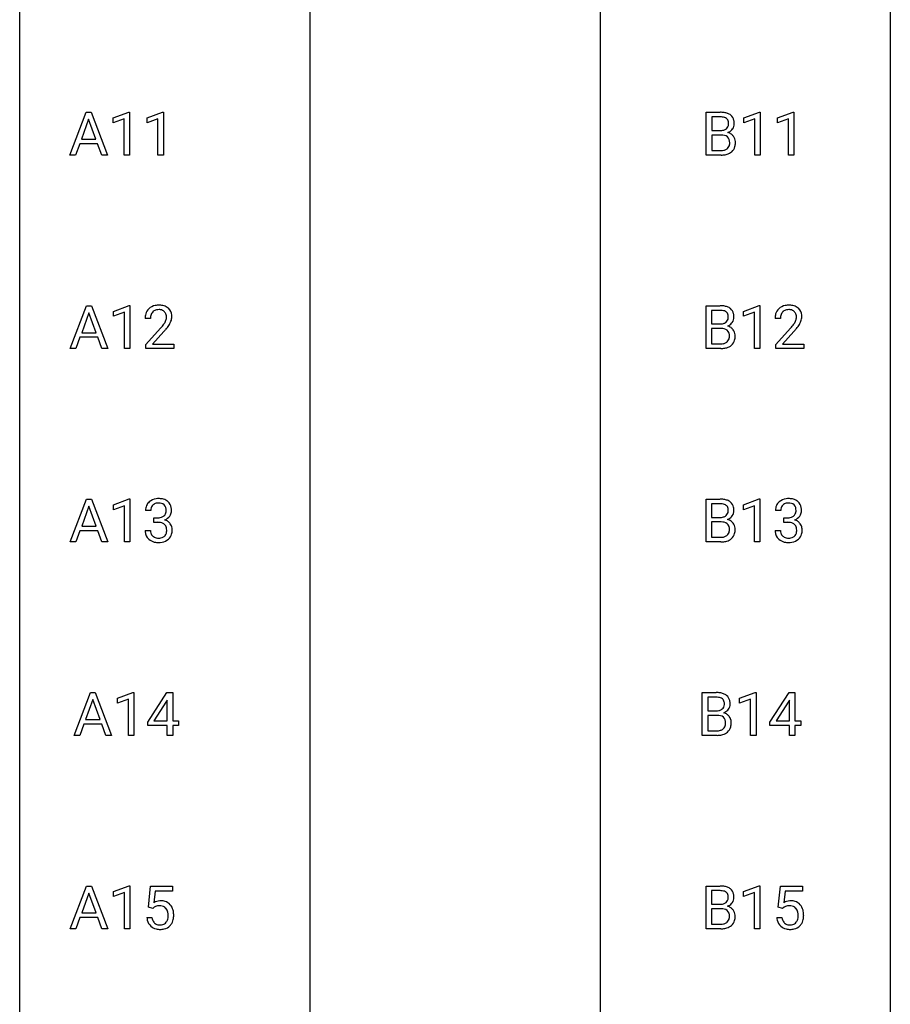
# Model space of a CAD drawing. Extents: x 3 to 27, y -3 to 225.
# Drawn here: x 3 to 27, y 114 to 141 of the extents above; entities that cross this region are included whole.
import ezdxf

# ---------------------------------------------------------------- set-up
doc = ezdxf.new("R2010")
doc.units = 0
doc.layers.add('DEFAULT_255_1_234', color=255, linetype='CONTINUOUS')
doc.layers.add('DEFAULT_255_2_778', color=255, linetype='CONTINUOUS')

msp = doc.modelspace()

# ---------------------------------------------------------------- linework, layer by layer
at = {"layer": 'DEFAULT_255_1_234'}
for p, q in [((4.15, 136.932), (4.597, 138.102)), ((4.597, 138.102), (4.732, 138.102)), ((4.732, 138.102), (5.179, 136.932)), ((5.337, 137.947), (5.763, 138.107)), ((5.337, 137.812), (5.337, 137.947)), ((5.637, 137.922), (5.337, 137.812)), ((5.637, 136.932), (5.637, 137.922)), ((5.763, 138.107), (5.786, 138.107)), ((5.786, 138.107), (5.786, 136.932)), ((6.261, 137.947), (6.687, 138.107)), ((6.261, 137.812), (6.261, 137.947)), ((6.561, 137.922), (6.261, 137.812)), ((6.561, 136.932), (6.561, 137.922)), ((6.687, 138.107), (6.71, 138.107)), ((6.71, 138.107), (6.71, 136.932)), ((21.559, 136.932), (21.559, 138.102)), ((21.559, 138.102), (21.942, 138.102)), ((21.714, 137.975), (21.714, 137.603)), ((21.942, 137.975), (21.714, 137.975)), ((22.584, 137.947), (23.01, 138.107)), ((22.584, 137.812), (22.584, 137.947)), ((22.884, 137.922), (22.584, 137.812)), ((22.884, 136.932), (22.884, 137.922)), ((23.01, 138.107), (23.033, 138.107)), ((23.033, 138.107), (23.033, 136.932)), ((23.508, 137.947), (23.934, 138.107)), ((23.508, 137.812), (23.508, 137.947)), ((23.808, 137.922), (23.508, 137.812)), ((23.808, 136.932), (23.808, 137.922)), ((23.934, 138.107), (23.957, 138.107)), ((23.957, 138.107), (23.957, 136.932)), ((4.664, 137.911), (4.466, 137.364)), ((4.864, 137.364), (4.664, 137.911)), ((21.714, 137.603), (21.947, 137.603)), ((21.971, 137.479), (21.714, 137.479)), ((21.714, 137.479), (21.714, 137.058)), ((21.971, 137.479), (21.971, 137.479)), ((4.419, 137.237), (4.309, 136.932)), ((4.909, 137.237), (4.419, 137.237)), ((4.466, 137.364), (4.864, 137.364)), ((5.021, 136.932), (4.909, 137.237)), ((4.309, 136.932), (4.15, 136.932)), ((5.179, 136.932), (5.021, 136.932)), ((5.786, 136.932), (5.637, 136.932)), ((6.71, 136.932), (6.561, 136.932)), ((21.965, 136.932), (21.559, 136.932)), ((21.714, 137.058), (21.968, 137.058)), ((23.033, 136.932), (22.884, 136.932)), ((23.957, 136.932), (23.808, 136.932)), ((4.158, 131.64), (4.605, 132.81)), ((4.605, 132.81), (4.74, 132.81)), ((4.74, 132.81), (5.187, 131.64)), ((5.345, 132.656), (5.771, 132.815)), ((5.771, 132.815), (5.794, 132.815)), ((5.794, 132.815), (5.794, 131.64)), ((21.551, 131.64), (21.551, 132.81)), ((21.551, 132.81), (21.933, 132.81)), ((22.576, 132.656), (23.002, 132.815)), ((23.002, 132.815), (23.025, 132.815)), ((23.025, 132.815), (23.025, 131.64)), ((4.672, 132.619), (4.474, 132.073)), ((4.871, 132.073), (4.672, 132.619)), ((5.345, 132.521), (5.345, 132.656)), ((5.645, 132.631), (5.345, 132.521)), ((5.645, 131.64), (5.645, 132.631)), ((21.705, 132.683), (21.705, 132.311)), ((21.933, 132.683), (21.705, 132.683)), ((22.576, 132.521), (22.576, 132.656)), ((22.875, 132.631), (22.576, 132.521)), ((22.875, 131.64), (22.875, 132.631)), ((6.356, 132.465), (6.207, 132.465)), ((21.705, 132.311), (21.938, 132.311)), ((23.586, 132.465), (23.438, 132.465)), ((4.474, 132.073), (4.871, 132.073)), ((6.23, 131.747), (6.634, 132.197)), ((6.722, 132.101), (6.409, 131.762)), ((21.962, 132.187), (21.705, 132.187)), ((21.705, 132.187), (21.705, 131.766)), ((21.962, 132.187), (21.962, 132.187)), ((23.46, 131.747), (23.865, 132.197)), ((23.953, 132.101), (23.639, 131.762)), ((4.427, 131.946), (4.317, 131.64)), ((4.917, 131.946), (4.427, 131.946)), ((5.029, 131.64), (4.917, 131.946)), ((6.23, 131.64), (6.23, 131.747)), ((6.409, 131.762), (6.996, 131.762)), ((6.996, 131.762), (6.996, 131.64)), ((21.705, 131.766), (21.96, 131.766)), ((23.46, 131.64), (23.46, 131.747)), ((23.639, 131.762), (24.226, 131.762)), ((24.226, 131.762), (24.226, 131.64)), ((4.317, 131.64), (4.158, 131.64)), ((5.187, 131.64), (5.029, 131.64)), ((5.794, 131.64), (5.645, 131.64)), ((6.996, 131.64), (6.23, 131.64)), ((21.957, 131.64), (21.551, 131.64)), ((23.025, 131.64), (22.875, 131.64)), ((24.226, 131.64), (23.46, 131.64)), ((4.158, 126.349), (4.605, 127.518)), ((4.605, 127.518), (4.74, 127.518)), ((4.74, 127.518), (5.187, 126.349)), ((5.345, 127.364), (5.771, 127.524)), ((5.771, 127.524), (5.794, 127.524)), ((5.794, 127.524), (5.794, 126.349)), ((21.551, 126.349), (21.551, 127.518)), ((21.551, 127.518), (21.933, 127.518)), ((22.576, 127.364), (23.002, 127.524)), ((23.002, 127.524), (23.025, 127.524)), ((23.025, 127.524), (23.025, 126.349)), ((4.672, 127.328), (4.474, 126.781)), ((4.871, 126.781), (4.672, 127.328)), ((5.345, 127.229), (5.345, 127.364)), ((5.645, 127.339), (5.345, 127.229)), ((5.645, 126.349), (5.645, 127.339)), ((6.367, 127.211), (6.218, 127.211)), ((21.705, 127.391), (21.705, 127.019)), ((21.933, 127.391), (21.705, 127.391)), ((22.576, 127.229), (22.576, 127.364)), ((22.875, 127.339), (22.576, 127.229)), ((22.875, 126.349), (22.875, 127.339)), ((23.598, 127.211), (23.449, 127.211)), ((6.446, 126.884), (6.446, 127.006)), ((6.446, 127.006), (6.557, 127.006)), ((6.557, 126.884), (6.446, 126.884)), ((21.705, 127.019), (21.938, 127.019)), ((21.962, 126.896), (21.705, 126.896)), ((21.705, 126.896), (21.705, 126.475)), ((21.962, 126.896), (21.962, 126.896)), ((23.676, 126.884), (23.676, 127.006)), ((23.676, 127.006), (23.788, 127.006)), ((23.788, 126.884), (23.676, 126.884)), ((4.427, 126.654), (4.317, 126.349)), ((4.917, 126.654), (4.427, 126.654)), ((4.474, 126.781), (4.871, 126.781)), ((5.029, 126.349), (4.917, 126.654)), ((6.208, 126.657), (6.357, 126.657)), ((23.438, 126.657), (23.588, 126.657)), ((4.317, 126.349), (4.158, 126.349)), ((5.187, 126.349), (5.029, 126.349)), ((5.794, 126.349), (5.645, 126.349)), ((21.957, 126.349), (21.551, 126.349)), ((21.705, 126.475), (21.96, 126.475)), ((23.025, 126.349), (22.875, 126.349)), ((4.264, 121.057), (4.711, 122.227)), ((4.778, 122.036), (4.58, 121.489)), ((4.711, 122.227), (4.845, 122.227)), ((4.977, 121.489), (4.778, 122.036)), ((4.845, 122.227), (5.293, 121.057)), ((5.451, 122.072), (5.877, 122.232)), ((5.451, 121.937), (5.451, 122.072)), ((5.751, 122.047), (5.451, 121.937)), ((5.751, 121.057), (5.751, 122.047)), ((5.877, 122.232), (5.9, 122.232)), ((5.9, 122.232), (5.9, 121.057)), ((6.281, 121.416), (6.804, 122.227)), ((6.813, 122.023), (6.796, 121.991)), ((6.804, 122.227), (6.963, 122.227)), ((6.813, 121.45), (6.813, 122.023)), ((6.963, 122.227), (6.963, 121.45)), ((21.445, 121.057), (21.445, 122.227)), ((21.445, 122.227), (21.828, 122.227)), ((21.599, 122.1), (21.599, 121.728)), ((21.828, 122.1), (21.599, 122.1)), ((22.47, 122.072), (22.896, 122.232)), ((22.47, 121.937), (22.47, 122.072)), ((22.77, 122.047), (22.47, 121.937)), ((22.77, 121.057), (22.77, 122.047)), ((22.896, 122.232), (22.919, 122.232)), ((22.919, 122.232), (22.919, 121.057)), ((23.3, 121.416), (23.823, 122.227)), ((23.832, 122.023), (23.815, 121.991)), ((23.823, 122.227), (23.982, 122.227)), ((23.832, 121.45), (23.832, 122.023)), ((23.982, 122.227), (23.982, 121.45)), ((6.796, 121.991), (6.449, 121.45)), ((23.815, 121.991), (23.468, 121.45)), ((4.58, 121.489), (4.977, 121.489)), ((21.599, 121.728), (21.832, 121.728)), ((21.856, 121.604), (21.599, 121.604)), ((21.599, 121.604), (21.599, 121.183)), ((21.857, 121.604), (21.856, 121.604)), ((4.533, 121.362), (4.423, 121.057)), ((5.023, 121.362), (4.533, 121.362)), ((5.135, 121.057), (5.023, 121.362)), ((6.281, 121.329), (6.281, 121.416)), ((6.813, 121.329), (6.281, 121.329)), ((6.449, 121.45), (6.813, 121.45)), ((6.813, 121.057), (6.813, 121.329)), ((6.963, 121.45), (7.125, 121.45)), ((7.125, 121.329), (6.963, 121.329)), ((6.963, 121.329), (6.963, 121.057)), ((7.125, 121.45), (7.125, 121.329)), ((23.3, 121.329), (23.3, 121.416)), ((23.832, 121.329), (23.3, 121.329)), ((23.468, 121.45), (23.832, 121.45)), ((23.832, 121.057), (23.832, 121.329)), ((23.982, 121.45), (24.144, 121.45)), ((24.144, 121.329), (23.982, 121.329)), ((23.982, 121.329), (23.982, 121.057)), ((24.144, 121.45), (24.144, 121.329)), ((4.423, 121.057), (4.264, 121.057)), ((5.293, 121.057), (5.135, 121.057)), ((5.9, 121.057), (5.751, 121.057)), ((6.963, 121.057), (6.813, 121.057)), ((21.851, 121.057), (21.445, 121.057)), ((21.599, 121.183), (21.854, 121.183)), ((22.919, 121.057), (22.77, 121.057)), ((23.982, 121.057), (23.832, 121.057)), ((4.158, 115.765), (4.605, 116.935)), ((4.605, 116.935), (4.74, 116.935)), ((4.74, 116.935), (5.187, 115.765)), ((5.345, 116.781), (5.771, 116.94)), ((5.771, 116.94), (5.794, 116.94)), ((5.794, 116.94), (5.794, 115.765)), ((6.298, 116.352), (6.357, 116.935)), ((6.357, 116.935), (6.956, 116.935)), ((6.956, 116.935), (6.956, 116.797)), ((21.551, 115.765), (21.551, 116.935)), ((21.551, 116.935), (21.933, 116.935)), ((22.576, 116.781), (23.002, 116.94)), ((23.002, 116.94), (23.025, 116.94)), ((23.025, 116.94), (23.025, 115.765)), ((23.528, 116.352), (23.588, 116.935)), ((23.588, 116.935), (24.187, 116.935)), ((24.187, 116.935), (24.187, 116.797)), ((4.672, 116.744), (4.474, 116.198)), ((4.871, 116.198), (4.672, 116.744)), ((5.345, 116.646), (5.345, 116.781)), ((5.645, 116.756), (5.345, 116.646)), ((5.645, 115.765), (5.645, 116.756)), ((6.483, 116.797), (6.448, 116.479)), ((6.956, 116.797), (6.483, 116.797)), ((21.705, 116.808), (21.705, 116.436)), ((21.933, 116.808), (21.705, 116.808)), ((22.576, 116.646), (22.576, 116.781)), ((22.875, 116.756), (22.576, 116.646)), ((22.875, 115.765), (22.875, 116.756)), ((23.714, 116.797), (23.679, 116.479)), ((24.187, 116.797), (23.714, 116.797)), ((21.705, 116.436), (21.938, 116.436)), ((4.474, 116.198), (4.871, 116.198)), ((6.417, 116.321), (6.298, 116.352)), ((6.456, 116.353), (6.417, 116.321)), ((21.962, 116.312), (21.705, 116.312)), ((21.705, 116.312), (21.705, 115.891)), ((21.962, 116.312), (21.962, 116.312)), ((23.647, 116.321), (23.528, 116.352)), ((23.687, 116.353), (23.647, 116.321)), ((4.427, 116.071), (4.317, 115.765)), ((4.917, 116.071), (4.427, 116.071)), ((5.029, 115.765), (4.917, 116.071)), ((6.256, 116.073), (6.397, 116.073)), ((21.705, 115.891), (21.96, 115.891)), ((23.487, 116.073), (23.627, 116.073)), ((4.317, 115.765), (4.158, 115.765)), ((5.187, 115.765), (5.029, 115.765)), ((5.794, 115.765), (5.645, 115.765)), ((21.957, 115.765), (21.551, 115.765)), ((23.025, 115.765), (22.875, 115.765))]:
    msp.add_line(p, q, dxfattribs=at)
for centre, radius, start, end in [((21.946, 137.365), 0.737, 82.1257, 90.2933), ((21.942, 137.62), 0.354, 89.8708, 90.0431), ((21.944, 137.498), 0.477, 82.6985, 90.1729), ((21.968, 137.679), 0.294, 71.6863, 82.8456), ((21.984, 137.637), 0.462, 69.9044, 82.2857), ((22.006, 137.79), 0.177, 52.8286, 71.985), ((22.033, 137.828), 0.13, 31.8853, 52.1413), ((22.041, 137.791), 0.298, 51.1839, 70.0182), ((22.067, 137.828), 0.253, 12.1017, 50.4215), ((21.985, 137.802), 0.193, 303.0217, 309.837), ((22.003, 137.781), 0.165, 309.5228, 356.951), ((22.005, 137.813), 0.162, 10.9182, 31.323), ((21.909, 137.793), 0.26, 359.5559, 11.2096), ((21.937, 137.79), 0.232, 355.4701, 0.0493), ((22.045, 137.819), 0.29, 298.6825, 323.2757), ((22.087, 137.786), 0.238, 323.4908, 0.8817), ((21.929, 137.793), 0.396, 359.5251, 12.8212), ((21.949, 137.931), 0.329, 269.6065, 281.4534), ((21.975, 137.118), 0.361, 76.5636, 90.6981), ((21.971, 137.826), 0.221, 281.2041, 302.5148), ((22.027, 137.303), 0.169, 17.6685, 78.9941), ((22.009, 137.879), 0.36, 293.1999, 299.1396), ((22.076, 137.27), 0.287, 54.0012, 74.9168), ((22.087, 137.29), 0.264, 36.3581, 53.5292), ((22.075, 137.281), 0.28, 4.819, 36.309), ((22.008, 137.259), 0.194, 303.0369, 311.8811), ((22.015, 137.25), 0.183, 311.9916, 351.7143), ((21.923, 137.272), 0.277, 359.0456, 17.2296), ((21.934, 137.267), 0.267, 350.734, 0.2222), ((22.064, 137.239), 0.288, 311.1786, 344.6887), ((21.964, 137.266), 0.391, 344.7479, 0.5373), ((21.997, 137.27), 0.358, 359.937, 5.5204), ((21.966, 137.628), 0.696, 269.9237, 274.4456), ((21.971, 137.394), 0.336, 269.6056, 281.374), ((21.984, 137.44), 0.507, 274.1042, 286.4072), ((21.994, 137.285), 0.225, 281.1056, 302.5132), ((22.034, 137.275), 0.335, 286.0418, 310.8441), ((6.552, 132.472), 0.35, 100.7869, 133.4384), ((6.586, 132.317), 0.508, 89.6605, 101.3704), ((6.593, 132.324), 0.502, 78.2171, 90.413), ((6.629, 132.486), 0.336, 55.9268, 78.4889), ((21.937, 132.073), 0.737, 82.1257, 90.2933), ((21.976, 132.345), 0.462, 69.9044, 82.2857), ((23.782, 132.472), 0.35, 100.7869, 133.4384), ((23.817, 132.317), 0.508, 89.6605, 101.3704), ((23.824, 132.324), 0.502, 78.2171, 90.413), ((23.859, 132.486), 0.336, 55.9268, 78.4889), ((6.614, 132.469), 0.407, 163.2879, 180.5582), ((6.534, 132.491), 0.324, 133.4541, 162.947), ((6.668, 132.47), 0.312, 165.9093, 178.8684), ((6.567, 132.497), 0.208, 136.1757, 166.3675), ((6.555, 132.507), 0.192, 129.7279, 135.7542), ((6.563, 132.494), 0.207, 102.1739, 129.2062), ((6.587, 132.391), 0.313, 89.5461, 102.5419), ((6.59, 132.445), 0.259, 82.1602, 90.1506), ((6.603, 132.519), 0.184, 43.4415, 83.1661), ((6.596, 132.511), 0.195, 16.1715, 43.5284), ((6.545, 132.497), 0.248, 359.4866, 15.934), ((6.648, 132.52), 0.297, 47.9292, 55.4054), ((6.658, 132.53), 0.283, 4.3348, 48.0561), ((6.549, 132.513), 0.393, 359.9252, 5.5968), ((21.934, 132.329), 0.354, 89.8708, 90.0431), ((21.936, 132.206), 0.477, 82.6985, 90.1729), ((21.96, 132.387), 0.294, 71.6863, 82.8456), ((21.997, 132.498), 0.177, 52.8286, 71.985), ((22.025, 132.537), 0.13, 31.8853, 52.1413), ((22.033, 132.499), 0.298, 51.1839, 70.0182), ((21.996, 132.521), 0.162, 10.9182, 31.323), ((21.901, 132.501), 0.26, 359.5559, 11.2096), ((22.059, 132.536), 0.253, 12.1017, 50.4215), ((21.92, 132.501), 0.396, 359.5251, 12.8212), ((23.845, 132.469), 0.407, 163.2879, 180.5582), ((23.764, 132.491), 0.324, 133.4541, 162.947), ((23.898, 132.47), 0.312, 165.9093, 178.8684), ((23.797, 132.497), 0.208, 136.1757, 166.3675), ((23.785, 132.507), 0.192, 129.7279, 135.7542), ((23.793, 132.494), 0.207, 102.1739, 129.2062), ((23.818, 132.391), 0.313, 89.5461, 102.5419), ((23.821, 132.445), 0.259, 82.1602, 90.1506), ((23.834, 132.519), 0.184, 43.4415, 83.1661), ((23.826, 132.511), 0.195, 16.1715, 43.5284), ((23.776, 132.497), 0.248, 359.4866, 15.934), ((23.879, 132.52), 0.297, 47.9292, 55.4054), ((23.889, 132.53), 0.283, 4.3348, 48.0561), ((23.779, 132.513), 0.393, 359.9252, 5.5968), ((6.754, 132.465), 0.398, 178.4382, 180.0084), ((5.814, 132.96), 1.119, 320.7373, 323.9737), ((6.206, 132.676), 0.635, 323.8962, 328.6421), ((6.411, 132.549), 0.395, 328.8299, 331.7899), ((6.51, 132.498), 0.282, 331.4255, 352.9365), ((5.922, 132.879), 1.115, 319.6473, 327.0958), ((6.524, 132.495), 0.269, 353.2249, 0.0169), ((6.32, 132.623), 0.641, 326.9135, 338.3505), ((6.592, 132.519), 0.35, 337.8914, 358.9968), ((21.94, 132.64), 0.329, 269.6065, 281.4534), ((21.963, 132.534), 0.221, 281.2041, 302.5148), ((21.976, 132.51), 0.193, 303.0217, 309.837), ((21.995, 132.489), 0.165, 309.5228, 356.951), ((22, 132.587), 0.36, 293.1999, 299.1396), ((21.928, 132.499), 0.232, 355.4701, 0.0493), ((22.036, 132.527), 0.29, 298.6825, 323.2757), ((22.078, 132.495), 0.238, 323.4908, 0.8817), ((23.985, 132.465), 0.398, 178.4382, 180.0084), ((23.045, 132.96), 1.119, 320.7373, 323.9737), ((23.437, 132.676), 0.635, 323.8962, 328.6421), ((23.641, 132.549), 0.395, 328.8299, 331.7899), ((23.741, 132.498), 0.282, 331.4255, 352.9365), ((23.152, 132.879), 1.115, 319.6473, 327.0958), ((23.755, 132.495), 0.269, 353.2249, 0.0169), ((23.551, 132.623), 0.641, 326.9135, 338.3505), ((23.822, 132.519), 0.35, 337.8914, 358.9968), ((5.285, 133.39), 1.801, 318.5132, 320.7828), ((5.538, 133.195), 1.611, 317.2587, 319.9046), ((21.967, 131.826), 0.361, 76.5636, 90.6981), ((22.019, 132.012), 0.169, 17.6685, 78.9941), ((22.067, 131.978), 0.287, 54.0012, 74.9168), ((21.915, 131.981), 0.277, 359.0456, 17.2296), ((22.079, 131.998), 0.264, 36.3581, 53.5292), ((22.066, 131.989), 0.28, 4.819, 36.309), ((21.989, 131.978), 0.358, 359.937, 5.5204), ((22.516, 133.39), 1.801, 318.5132, 320.7828), ((22.769, 133.195), 1.611, 317.2587, 319.9046), ((21.962, 132.103), 0.336, 269.6056, 281.374), ((21.985, 131.993), 0.225, 281.1056, 302.5132), ((22, 131.967), 0.194, 303.0369, 311.8811), ((22.026, 131.984), 0.335, 286.0418, 310.8441), ((22.007, 131.959), 0.183, 311.9916, 351.7143), ((21.925, 131.975), 0.267, 350.734, 0.2222), ((22.055, 131.947), 0.288, 311.1786, 344.6887), ((21.956, 131.974), 0.391, 344.7479, 0.5373), ((21.958, 132.337), 0.696, 269.9237, 274.4456), ((21.975, 132.148), 0.507, 274.1042, 286.4072), ((6.524, 127.212), 0.307, 131.5745, 154.4798), ((6.555, 127.181), 0.352, 96.9875, 131.9691), ((6.577, 127.056), 0.478, 89.8596, 97.7825), ((6.576, 127.139), 0.273, 89.5325, 103.5319), ((6.582, 127.03), 0.504, 78.3655, 90.4132), ((6.582, 127.111), 0.301, 76.1117, 90.7026), ((6.618, 127.196), 0.334, 56.6229, 78.6387), ((6.639, 127.234), 0.291, 47.0254, 56.0854), ((6.641, 127.238), 0.287, 10.9208, 46.7778), ((21.937, 126.781), 0.737, 82.1257, 90.2933), ((21.976, 127.053), 0.462, 69.9044, 82.2857), ((22.033, 127.207), 0.298, 51.1839, 70.0182), ((22.059, 127.245), 0.253, 12.1017, 50.4215), ((23.754, 127.212), 0.307, 131.5745, 154.4798), ((23.786, 127.181), 0.352, 96.9875, 131.9691), ((23.808, 127.056), 0.478, 89.8596, 97.7825), ((23.807, 127.139), 0.273, 89.5325, 103.5319), ((23.812, 127.03), 0.504, 78.3655, 90.4132), ((23.812, 127.111), 0.301, 76.1117, 90.7026), ((23.848, 127.196), 0.334, 56.6229, 78.6387), ((23.87, 127.234), 0.291, 47.0254, 56.0854), ((23.872, 127.238), 0.287, 10.9208, 46.7778), ((6.529, 127.215), 0.31, 155.3484, 180.7485), ((6.624, 127.212), 0.257, 172.5097, 180.1367), ((6.551, 127.225), 0.183, 133.8349, 173.5344), ((6.556, 127.219), 0.191, 103.2932, 133.5619), ((6.62, 127.25), 0.157, 13.9577, 77.6713), ((6.605, 127.193), 0.177, 311.7324, 354.2802), ((6.486, 127.211), 0.297, 359.1805, 15.0453), ((6.532, 127.206), 0.251, 353.0938, 0.1181), ((6.688, 127.204), 0.243, 332.355, 359.7179), ((6.505, 127.206), 0.427, 359.6364, 11.6087), ((21.934, 127.037), 0.354, 89.8708, 90.0431), ((21.936, 126.915), 0.477, 82.6985, 90.1729), ((21.96, 127.096), 0.294, 71.6863, 82.8456), ((21.997, 127.206), 0.177, 52.8286, 71.985), ((21.995, 127.198), 0.165, 309.5228, 356.951), ((22.025, 127.245), 0.13, 31.8853, 52.1413), ((21.996, 127.229), 0.162, 10.9182, 31.323), ((21.901, 127.209), 0.26, 359.5559, 11.2096), ((21.928, 127.207), 0.232, 355.4701, 0.0493), ((22.078, 127.203), 0.238, 323.4908, 0.8817), ((21.92, 127.21), 0.396, 359.5251, 12.8212), ((23.759, 127.215), 0.31, 155.3484, 180.7485), ((23.854, 127.212), 0.257, 172.5097, 180.1367), ((23.782, 127.225), 0.183, 133.8349, 173.5344), ((23.786, 127.219), 0.191, 103.2932, 133.5619), ((23.851, 127.25), 0.157, 13.9577, 77.6713), ((23.835, 127.193), 0.177, 311.7324, 354.2802), ((23.717, 127.211), 0.297, 359.1805, 15.0453), ((23.763, 127.206), 0.251, 353.0938, 0.1181), ((23.919, 127.204), 0.243, 332.355, 359.7179), ((23.735, 127.206), 0.427, 359.6364, 11.6087), ((6.554, 127.345), 0.339, 270.492, 281.8952), ((6.552, 126.429), 0.456, 84.0193, 89.3331), ((6.568, 126.565), 0.319, 71.901, 84.3554), ((6.578, 127.235), 0.226, 281.6692, 301.2943), ((6.596, 127.204), 0.191, 301.7833, 311.7545), ((6.611, 127.278), 0.357, 292.5402, 293.6925), ((6.65, 126.633), 0.331, 57.6435, 72.8625), ((6.638, 127.225), 0.297, 292.9802, 325.2392), ((6.686, 126.69), 0.263, 36.7249, 57.4698), ((6.623, 127.235), 0.315, 325.2334, 332.8746), ((21.94, 127.348), 0.329, 269.6065, 281.4534), ((21.967, 126.534), 0.361, 76.5636, 90.6981), ((21.963, 127.243), 0.221, 281.2041, 302.5148), ((22.019, 126.72), 0.169, 17.6685, 78.9941), ((21.976, 127.218), 0.193, 303.0217, 309.837), ((22, 127.295), 0.36, 293.1999, 299.1396), ((22.067, 126.687), 0.287, 54.0012, 74.9168), ((22.036, 127.235), 0.29, 298.6825, 323.2757), ((22.079, 126.706), 0.264, 36.3581, 53.5292), ((23.785, 127.345), 0.339, 270.492, 281.8952), ((23.783, 126.429), 0.456, 84.0193, 89.3331), ((23.799, 126.565), 0.319, 71.901, 84.3554), ((23.809, 127.235), 0.226, 281.6692, 301.2943), ((23.826, 127.204), 0.191, 301.7833, 311.7545), ((23.842, 127.278), 0.357, 292.5402, 293.6925), ((23.881, 126.633), 0.331, 57.6435, 72.8625), ((23.869, 127.225), 0.297, 292.9802, 325.2392), ((23.916, 126.69), 0.263, 36.7249, 57.4698), ((23.854, 127.235), 0.315, 325.2334, 332.8746), ((6.604, 126.657), 0.396, 179.9755, 183.2323), ((6.5, 126.644), 0.291, 181.8183, 229.6455), ((6.587, 126.655), 0.229, 179.4465, 196.2869), ((6.604, 126.671), 0.207, 49.5089, 72.1836), ((6.622, 126.696), 0.176, 12.9498, 48.7551), ((6.523, 126.665), 0.278, 344.5987, 357.927), ((6.535, 126.674), 0.265, 359.5048, 13.424), ((6.433, 126.671), 0.367, 357.4749, 0.0231), ((6.684, 126.691), 0.263, 8.0545, 36.3561), ((6.561, 126.671), 0.389, 343.983, 0.5572), ((6.598, 126.676), 0.351, 359.8321, 8.587), ((22.007, 126.667), 0.183, 311.9916, 351.7143), ((21.915, 126.689), 0.277, 359.0456, 17.2296), ((21.925, 126.683), 0.267, 350.734, 0.2222), ((22.066, 126.697), 0.28, 4.819, 36.309), ((21.956, 126.682), 0.391, 344.7479, 0.5373), ((21.989, 126.686), 0.358, 359.937, 5.5204), ((23.834, 126.657), 0.396, 179.9755, 183.2323), ((23.73, 126.644), 0.291, 181.8183, 229.6455), ((23.817, 126.655), 0.229, 179.4465, 196.2869), ((23.834, 126.671), 0.207, 49.5089, 72.1836), ((23.853, 126.696), 0.176, 12.9498, 48.7551), ((23.753, 126.665), 0.278, 344.5987, 357.927), ((23.766, 126.674), 0.265, 359.5048, 13.424), ((23.664, 126.671), 0.367, 357.4749, 0.0231), ((23.915, 126.691), 0.263, 8.0545, 36.3561), ((23.791, 126.671), 0.389, 343.983, 0.5572), ((23.829, 126.676), 0.351, 359.8321, 8.587), ((6.541, 126.691), 0.354, 229.4223, 256.8556), ((6.538, 126.642), 0.179, 196.5661, 227.7059), ((6.554, 126.66), 0.203, 227.7652, 257.8763), ((6.575, 126.829), 0.496, 256.6829, 270.4412), ((6.577, 126.754), 0.3, 257.4584, 270.4266), ((6.581, 126.783), 0.329, 269.5962, 280.8789), ((6.581, 126.833), 0.5, 269.7286, 280.3856), ((6.604, 126.669), 0.212, 280.6346, 299.8596), ((6.611, 126.689), 0.354, 279.783, 311.6256), ((6.623, 126.632), 0.171, 300.3576, 314.5518), ((6.615, 126.638), 0.182, 315.0728, 345.0431), ((6.649, 126.647), 0.297, 311.636, 343.7652), ((21.958, 127.045), 0.696, 269.9237, 274.4456), ((21.962, 126.811), 0.336, 269.6056, 281.374), ((21.975, 126.857), 0.507, 274.1042, 286.4072), ((21.985, 126.702), 0.225, 281.1056, 302.5132), ((22, 126.675), 0.194, 303.0369, 311.8811), ((22.026, 126.692), 0.335, 286.0418, 310.8441), ((22.055, 126.656), 0.288, 311.1786, 344.6887), ((23.772, 126.691), 0.354, 229.4223, 256.8556), ((23.768, 126.642), 0.179, 196.5661, 227.7059), ((23.785, 126.66), 0.203, 227.7652, 257.8763), ((23.806, 126.829), 0.496, 256.6829, 270.4412), ((23.807, 126.754), 0.3, 257.4584, 270.4266), ((23.812, 126.783), 0.329, 269.5962, 280.8789), ((23.812, 126.833), 0.5, 269.7286, 280.3856), ((23.835, 126.669), 0.212, 280.6346, 299.8596), ((23.842, 126.689), 0.354, 279.783, 311.6256), ((23.854, 126.632), 0.171, 300.3576, 314.5518), ((23.846, 126.638), 0.182, 315.0728, 345.0431), ((23.88, 126.647), 0.297, 311.636, 343.7652), ((21.831, 121.49), 0.737, 82.1257, 90.2933), ((21.828, 121.745), 0.354, 89.8708, 90.0431), ((21.83, 121.623), 0.477, 82.6985, 90.1729), ((21.854, 121.804), 0.294, 71.6863, 82.8456), ((21.87, 121.762), 0.462, 69.9044, 82.2857), ((21.892, 121.915), 0.177, 52.8286, 71.985), ((21.919, 121.953), 0.13, 31.8853, 52.1413), ((21.927, 121.916), 0.298, 51.1839, 70.0182), ((21.89, 121.938), 0.162, 10.9182, 31.323), ((21.953, 121.953), 0.253, 12.1017, 50.4215), ((21.857, 121.951), 0.221, 281.2041, 302.5148), ((21.871, 121.927), 0.193, 303.0217, 309.837), ((21.889, 121.906), 0.165, 309.5228, 356.951), ((21.795, 121.918), 0.26, 359.5559, 11.2096), ((21.823, 121.915), 0.232, 355.4701, 0.0493), ((21.931, 121.944), 0.29, 298.6825, 323.2757), ((21.972, 121.911), 0.238, 323.4908, 0.8817), ((21.814, 121.918), 0.396, 359.5251, 12.8212), ((21.835, 122.056), 0.329, 269.6065, 281.4534), ((21.861, 121.243), 0.361, 76.5636, 90.6981), ((21.913, 121.428), 0.169, 17.6685, 78.9941), ((21.894, 122.004), 0.36, 293.1999, 299.1396), ((21.962, 121.395), 0.287, 54.0012, 74.9168), ((21.973, 121.415), 0.264, 36.3581, 53.5292), ((21.961, 121.406), 0.28, 4.819, 36.309), ((21.879, 121.41), 0.225, 281.1056, 302.5132), ((21.894, 121.384), 0.194, 303.0369, 311.8811), ((21.901, 121.375), 0.183, 311.9916, 351.7143), ((21.809, 121.397), 0.277, 359.0456, 17.2296), ((21.82, 121.392), 0.267, 350.734, 0.2222), ((21.949, 121.364), 0.288, 311.1786, 344.6887), ((21.85, 121.391), 0.391, 344.7479, 0.5373), ((21.883, 121.395), 0.358, 359.937, 5.5204), ((21.852, 121.753), 0.696, 269.9237, 274.4456), ((21.856, 121.519), 0.336, 269.6056, 281.374), ((21.869, 121.565), 0.507, 274.1042, 286.4072), ((21.92, 121.4), 0.335, 286.0418, 310.8441), ((21.937, 116.198), 0.737, 82.1257, 90.2933), ((21.976, 116.47), 0.462, 69.9044, 82.2857), ((22.033, 116.624), 0.298, 51.1839, 70.0182), ((21.934, 116.454), 0.354, 89.8708, 90.0431), ((21.936, 116.331), 0.477, 82.6985, 90.1729), ((21.96, 116.512), 0.294, 71.6863, 82.8456), ((21.997, 116.623), 0.177, 52.8286, 71.985), ((22.025, 116.662), 0.13, 31.8853, 52.1413), ((21.996, 116.646), 0.162, 10.9182, 31.323), ((21.901, 116.626), 0.26, 359.5559, 11.2096), ((22.059, 116.661), 0.253, 12.1017, 50.4215), ((21.92, 116.626), 0.396, 359.5251, 12.8212), ((6.634, 116.161), 0.368, 93.7182, 120.2539), ((6.563, 116.213), 0.176, 114.1951, 127.3641), ((6.586, 116.159), 0.235, 98.9831, 113.8909), ((6.607, 116.036), 0.36, 89.6805, 99.1614), ((6.609, 116.103), 0.293, 84.6958, 90.0676), ((6.643, 116.08), 0.449, 89.966, 94.2496), ((6.621, 116.184), 0.211, 41.785, 85.9893), ((6.647, 116.139), 0.39, 73.8043, 90.5586), ((6.671, 116.225), 0.302, 41.3071, 73.543), ((6.629, 116.189), 0.356, 13.5076, 41.2174), ((21.94, 116.765), 0.329, 269.6065, 281.4534), ((21.963, 116.659), 0.221, 281.2041, 302.5148), ((21.976, 116.635), 0.193, 303.0217, 309.837), ((21.995, 116.614), 0.165, 309.5228, 356.951), ((22, 116.712), 0.36, 293.1999, 299.1396), ((22.067, 116.103), 0.287, 54.0012, 74.9168), ((21.928, 116.624), 0.232, 355.4701, 0.0493), ((22.036, 116.652), 0.29, 298.6825, 323.2757), ((22.078, 116.62), 0.238, 323.4908, 0.8817), ((23.864, 116.161), 0.368, 93.7182, 120.2539), ((23.794, 116.213), 0.176, 114.1951, 127.3641), ((23.817, 116.159), 0.235, 98.9831, 113.8909), ((23.837, 116.036), 0.36, 89.6805, 99.1614), ((23.84, 116.103), 0.293, 84.6958, 90.0676), ((23.874, 116.08), 0.449, 89.966, 94.2496), ((23.852, 116.184), 0.211, 41.785, 85.9893), ((23.878, 116.139), 0.39, 73.8043, 90.5586), ((23.901, 116.225), 0.302, 41.3071, 73.543), ((23.859, 116.189), 0.356, 13.5076, 41.2174), ((6.598, 116.165), 0.241, 12.649, 41.6081), ((6.484, 116.126), 0.358, 344.2412, 356.7357), ((6.493, 116.139), 0.35, 359.5577, 12.9535), ((6.359, 116.136), 0.483, 356.3549, 0.05), ((6.465, 116.146), 0.526, 1.1331, 13.8829), ((6.451, 116.134), 0.54, 347.8572, 0.4293), ((6.324, 116.138), 0.667, 359.9919, 1.5443), ((21.967, 115.951), 0.361, 76.5636, 90.6981), ((22.019, 116.137), 0.169, 17.6685, 78.9941), ((21.915, 116.106), 0.277, 359.0456, 17.2296), ((21.925, 116.1), 0.267, 350.734, 0.2222), ((22.079, 116.123), 0.264, 36.3581, 53.5292), ((22.066, 116.114), 0.28, 4.819, 36.309), ((21.956, 116.099), 0.391, 344.7479, 0.5373), ((21.989, 116.103), 0.358, 359.937, 5.5204), ((23.829, 116.165), 0.241, 12.649, 41.6081), ((23.715, 116.126), 0.358, 344.2412, 356.7357), ((23.723, 116.139), 0.35, 359.5577, 12.9535), ((23.59, 116.136), 0.483, 356.3549, 0.05), ((23.695, 116.146), 0.526, 1.1331, 13.8829), ((23.682, 116.134), 0.54, 347.8572, 0.4293), ((23.554, 116.138), 0.667, 359.9919, 1.5443), ((6.704, 116.112), 0.449, 184.9247, 194.4976), ((6.58, 116.075), 0.32, 193.7537, 228.5271), ((6.587, 116.087), 0.334, 228.9024, 256.3314), ((6.723, 116.115), 0.329, 187.3601, 198.6733), ((6.618, 116.079), 0.218, 198.4452, 217.7945), ((6.588, 116.058), 0.182, 218.2887, 228.5612), ((6.598, 116.071), 0.198, 228.9655, 258.1235), ((6.619, 116.159), 0.288, 257.7258, 270.4014), ((6.623, 116.115), 0.244, 269.4204, 286.4209), ((6.638, 116.061), 0.188, 286.7251, 320.6004), ((6.662, 116.073), 0.319, 281.8396, 316.5458), ((6.6, 116.092), 0.237, 320.6713, 344.5442), ((6.656, 116.076), 0.326, 316.8171, 323.1493), ((6.626, 116.094), 0.36, 323.673, 348.1673), ((21.962, 116.228), 0.336, 269.6056, 281.374), ((21.985, 116.118), 0.225, 281.1056, 302.5132), ((22, 116.092), 0.194, 303.0369, 311.8811), ((22.026, 116.109), 0.335, 286.0418, 310.8441), ((22.007, 116.084), 0.183, 311.9916, 351.7143), ((22.055, 116.072), 0.288, 311.1786, 344.6887), ((23.934, 116.112), 0.449, 184.9247, 194.4976), ((23.81, 116.075), 0.32, 193.7537, 228.5271), ((23.818, 116.087), 0.334, 228.9024, 256.3314), ((23.954, 116.115), 0.329, 187.3601, 198.6733), ((23.849, 116.079), 0.218, 198.4452, 217.7945), ((23.819, 116.058), 0.182, 218.2887, 228.5612), ((23.829, 116.071), 0.198, 228.9655, 258.1235), ((23.849, 116.159), 0.288, 257.7258, 270.4014), ((23.854, 116.115), 0.244, 269.4204, 286.4209), ((23.869, 116.061), 0.188, 286.7251, 320.6004), ((23.892, 116.073), 0.319, 281.8396, 316.5458), ((23.83, 116.092), 0.237, 320.6713, 344.5442), ((23.886, 116.076), 0.326, 316.8171, 323.1493), ((23.857, 116.094), 0.36, 323.673, 348.1673), ((6.617, 116.207), 0.458, 256.2427, 270.4486), ((6.624, 116.228), 0.479, 269.577, 282.4215), ((21.958, 116.462), 0.696, 269.9237, 274.4456), ((21.975, 116.273), 0.507, 274.1042, 286.4072), ((23.848, 116.207), 0.458, 256.2427, 270.4486), ((23.855, 116.228), 0.479, 269.577, 282.4215)]:
    msp.add_arc(centre, radius, start, end, dxfattribs=at)
at = {"layer": 'DEFAULT_255_2_778'}
for p, q in [((2.779, -1.984), (2.779, 223.97)), ((26.591, 223.97), (26.591, -1.984)), ((10.716, 211.534), (10.716, 110.993)), ((18.654, 211.534), (18.654, 110.993))]:
    msp.add_line(p, q, dxfattribs=at)

doc.saveas('drawing.dxf')
